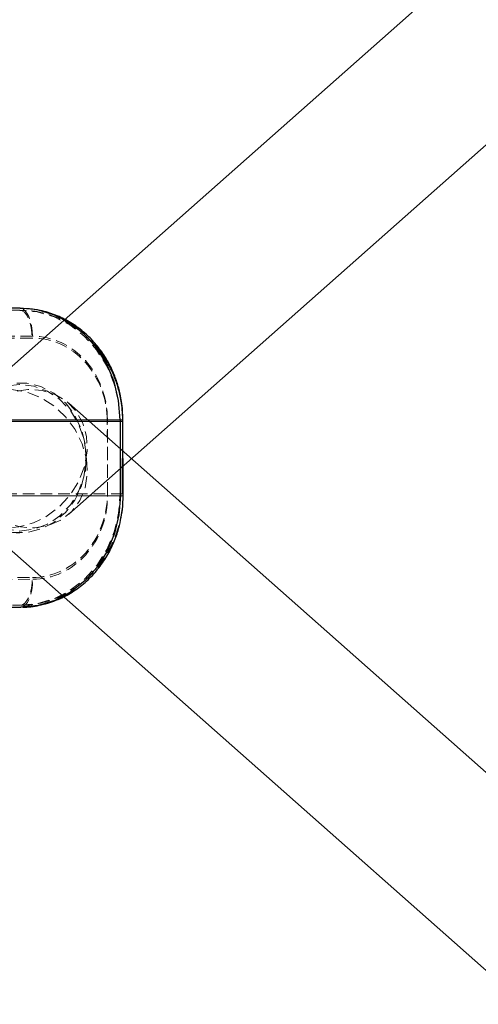
# Model space of a CAD drawing. Units: millimetres. Extents: x -1788 to 1558, y -2597 to 2503.
# Drawn here: x -752 to -702, y -106 to 0 of the extents above; entities that cross this region are included whole.
import ezdxf

# ---------------------------------------------------------------- set-up
doc = ezdxf.new("R2010")
doc.units = ezdxf.units.MM
doc.linetypes.add('HIDDEN', pattern=[1.905, 1.27, -0.635])

msp = doc.modelspace()

# ---------------------------------------------------------------- linework, layer by layer
at = {"color": 8, "linetype": 'Continuous', "lineweight": 25}
for p, q in [((-477.9, 205.67), (-756.95, -41.14)), ((-746.34, -53.12), (-467.3, 193.68)), ((-751.59, -30.93), (-771.45, -30.93)), ((-467.3, -287.94), (-746.34, -41.14)), ((-759.28, -42.93), (-740.5, -42.93)), ((-740.5, -50.93), (-740.5, -42.93)), ((-740.48, -51.1), (-740.5, -43.1)), ((-759.26, -51.15), (-740.48, -51.1)), ((-756.95, -53.12), (-477.9, -299.93)), ((-771.39, -63.19), (-751.53, -63.13))]:
    msp.add_line(p, q, dxfattribs=at)
at = {"color": 8, "linetype": 'HIDDEN', "lineweight": 18}
for p, q in [((-751.62, -31.13), (-771.48, -31.19)), ((-750.27, -33.93), (-755.67, -33.93)), ((-750.3, -34.13), (-755.69, -34.14)), ((-742.16, -51.1), (-742.19, -43.1)), ((-742.18, -50.93), (-742.18, -42.93)), ((-740.5, -50.93), (-759.28, -50.93)), ((-769.16, -55.18), (-751.62, -55.13)), ((-755.67, -59.93), (-750.27, -59.93)), ((-755.62, -60.14), (-750.23, -60.13)), ((-771.45, -62.93), (-751.59, -62.93))]:
    msp.add_line(p, q, dxfattribs=at)
at = {"color": 1, "linetype": 'Continuous', "lineweight": 25}
for p, q in [((-759.28, -43.15), (-740.5, -43.1)), ((-740.8, -42.93), (-740.8, -50.93)), ((-740.8, -43.1), (-740.78, -51.1))]:
    msp.add_line(p, q, dxfattribs=at)
at = {"color": 8, "linetype": 'HIDDEN', "lineweight": 18, "flags": 128}
for points in [[(-740.8, -43.1), (-740.97, -41.02), (-741.47, -39), (-742.27, -37.1), (-743.35, -35.39), (-744.68, -33.92), (-746.23, -32.72), (-747.93, -31.84), (-749.75, -31.31), (-751.62, -31.13)], [(-751.62, -31.13), (-751.37, -31.19), (-751.12, -31.36), (-750.89, -31.63), (-750.69, -32.01), (-750.53, -32.46), (-750.4, -32.98), (-750.33, -33.54), (-750.3, -34.13)], [(-750.27, -33.93), (-750.3, -33.35), (-750.37, -32.78), (-750.49, -32.26), (-750.66, -31.81), (-750.86, -31.44), (-751.08, -31.16), (-751.33, -30.99), (-751.59, -30.93)], [(-751.65, -54.93), (-750.11, -54.74), (-748.63, -54.19), (-747.3, -53.3), (-746.17, -52.11), (-745.3, -50.68), (-744.73, -49.07), (-744.47, -47.36), (-744.56, -45.64), (-744.97, -43.97), (-745.7, -42.44), (-746.71, -41.12), (-747.95, -40.08), (-749.36, -39.35), (-750.88, -38.98), (-752.43, -38.98), (-753.95, -39.35), (-755.36, -40.08), (-756.6, -41.12), (-757.61, -42.44), (-758.33, -43.97), (-758.75, -45.64), (-758.83, -47.36), (-758.58, -49.07), (-758.01, -50.68), (-757.13, -52.11), (-756.01, -53.3), (-754.67, -54.19), (-753.2, -54.74), (-751.65, -54.93)], [(-751.67, -39.13), (-753.21, -39.32), (-754.68, -39.88), (-756.01, -40.77), (-757.14, -41.97), (-758.01, -43.4), (-758.58, -45.01), (-758.83, -46.72), (-758.74, -48.44), (-758.32, -50.11), (-757.58, -51.64), (-756.57, -52.95), (-755.33, -54), (-753.92, -54.72), (-752.4, -55.09), (-750.85, -55.08), (-749.33, -54.71), (-747.92, -53.98), (-746.68, -52.92), (-745.68, -51.6), (-744.96, -50.07), (-744.55, -48.41), (-744.47, -46.68), (-744.72, -44.97), (-745.3, -43.37), (-746.18, -41.94), (-747.31, -40.75), (-748.65, -39.86), (-750.12, -39.31), (-751.67, -39.13)], [(-758.84, -47.13), (-758.94, -48.73), (-758.7, -50.26), (-758.14, -51.64), (-757.27, -52.82), (-756.13, -53.72), (-754.79, -54.32), (-753.3, -54.58), (-751.73, -54.49), (-750.16, -54.06), (-748.66, -53.3), (-747.3, -52.26), (-746.14, -50.98), (-745.24, -49.51), (-744.63, -47.94), (-744.36, -46.32), (-744.43, -44.75), (-744.83, -43.29), (-745.55, -42), (-746.56, -40.96), (-747.81, -40.2), (-749.23, -39.77), (-750.77, -39.68), (-752.35, -39.94), (-753.89, -40.54), (-755.33, -41.45), (-756.6, -42.62), (-757.64, -44), (-758.39, -45.53), (-758.84, -47.13)], [(-744.45, -47.13), (-744.35, -48.73), (-744.59, -50.26), (-745.15, -51.64), (-746.02, -52.82), (-747.16, -53.72), (-748.5, -54.32), (-749.99, -54.58), (-751.56, -54.49), (-753.13, -54.06), (-754.63, -53.3), (-755.99, -52.26), (-757.15, -50.98), (-758.05, -49.51), (-758.66, -47.94), (-758.93, -46.32), (-758.86, -44.75), (-758.46, -43.29), (-757.74, -42), (-756.73, -40.96), (-755.48, -40.2), (-754.06, -39.77), (-752.52, -39.68), (-750.94, -39.94), (-749.4, -40.54), (-747.96, -41.45), (-746.69, -42.62), (-745.65, -44), (-744.9, -45.53), (-744.45, -47.13)], [(-751.59, -62.93), (-749.71, -62.75), (-747.9, -62.21), (-746.19, -61.32), (-744.65, -60.12), (-743.33, -58.64), (-742.25, -56.93), (-741.45, -55.03), (-740.97, -53.01), (-740.8, -50.93)], [(-751.59, -62.93), (-751.33, -62.87), (-751.08, -62.7), (-750.86, -62.43), (-750.66, -62.05), (-750.49, -61.6), (-750.37, -61.08), (-750.3, -60.52), (-750.27, -59.93)], [(-751.53, -63.13), (-751.28, -63.07), (-751.03, -62.9), (-750.8, -62.62), (-750.61, -62.25), (-750.44, -61.79), (-750.32, -61.28), (-750.25, -60.71), (-750.23, -60.13)]]:
    msp.add_lwpolyline(points, dxfattribs=at)
at = {"color": 8, "linetype": 'Continuous', "lineweight": 25, "flags": 128}
for points in [[(-740.8, -42.93), (-740.97, -40.85), (-741.45, -38.83), (-742.25, -36.93), (-743.33, -35.22), (-744.65, -33.74), (-746.19, -32.54), (-747.9, -31.65), (-749.71, -31.11), (-751.59, -30.93)], [(-740.78, -51.1), (-740.94, -53.18), (-741.42, -55.21), (-742.21, -57.1), (-743.28, -58.82), (-744.61, -60.3), (-746.15, -61.51), (-747.85, -62.4), (-749.66, -62.94), (-751.53, -63.13)]]:
    msp.add_lwpolyline(points, dxfattribs=at)
at = {"color": 8, "linetype": 'HIDDEN', "lineweight": 18}
for points, knots in [([(-745.66, -32.99), (-746.12, -32.71), (-747.05, -32.12), (-748.62, -31.53), (-750.16, -31.17), (-751.18, -31.16), (-751.62, -31.16)], [0, 0, 0, 0, 0.251535, 0.516651, 0.788431, 1, 1, 1, 1]), ([(-742.18, -42.93), (-742.18, -40.54), (-743.04, -38.25), (-746.07, -34.88), (-748.13, -33.93), (-750.27, -33.93)], [0, 0, 0, 0, 0.5, 0.5, 1, 1, 1, 1]), ([(-742.19, -43.1), (-742.19, -40.72), (-743.05, -38.43), (-746.09, -35.06), (-748.15, -34.12), (-750.3, -34.13)], [0, 0, 0, 0, 0.5, 0.5, 1, 1, 1, 1]), ([(-751.5, -62.91), (-751.38, -62.91), (-750.67, -62.95), (-749.32, -62.72), (-747.59, -62.19), (-746, -61.35), (-744.61, -60.32), (-743.38, -59.08), (-742.37, -57.68), (-741.59, -56.21), (-741.08, -54.84), (-740.76, -53.58), (-740.54, -52.33), (-740.51, -51.43), (-740.5, -50.93)], [0, 0, 0, 0, 0.019105, 0.122699, 0.230175, 0.327511, 0.424765, 0.52156, 0.617099, 0.709412, 0.794621, 0.854813, 0.919288, 1, 1, 1, 1]), ([(-750.27, -59.93), (-748.13, -59.93), (-746.07, -58.98), (-743.04, -55.61), (-742.18, -53.32), (-742.18, -50.93)], [0, 0, 0, 0, 0.5, 0.5, 1, 1, 1, 1]), ([(-750.23, -60.13), (-748.08, -60.12), (-746.03, -59.17), (-743, -55.78), (-742.16, -53.49), (-742.16, -51.1)], [0, 0, 0, 0, 0.5, 0.5, 1, 1, 1, 1])]:
    msp.add_open_spline(points, degree=3, knots=knots, dxfattribs=at)
at = {"color": 8, "linetype": 'Continuous', "lineweight": 25}
for points, knots in [([(-740.5, -42.93), (-740.53, -42.27), (-740.56, -41.35), (-740.82, -40), (-741.13, -38.85), (-741.65, -37.54), (-742.34, -36.24), (-743.24, -34.98), (-744.32, -33.81), (-745.58, -32.79), (-747.01, -31.95), (-748.58, -31.34), (-750.13, -30.98), (-751.14, -30.96), (-751.59, -30.96)], [0, 0, 0, 0, 0.105379, 0.149009, 0.22128, 0.296543, 0.377446, 0.462089, 0.549768, 0.639986, 0.732496, 0.827248, 0.924382, 1, 1, 1, 1]), ([(-740.5, -43.1), (-740.53, -42.44), (-740.57, -41.52), (-740.83, -40.17), (-741.14, -39.02), (-741.66, -37.71), (-742.36, -36.41), (-743.26, -35.15), (-744.35, -34.01), (-745.17, -33.28), (-745.65, -33), (-745.66, -32.99)], [0, 0, 0, 0, 0.16399, 0.231886, 0.344352, 0.461476, 0.587375, 0.719096, 0.85554, 0.995936, 1, 1, 1, 1]), ([(-751.43, -63.11), (-751.32, -63.11), (-750.61, -63.15), (-749.27, -62.91), (-747.54, -62.38), (-745.95, -61.54), (-744.56, -60.5), (-743.34, -59.25), (-742.33, -57.85), (-741.55, -56.38), (-741.04, -55.01), (-740.73, -53.75), (-740.52, -52.5), (-740.49, -51.6), (-740.48, -51.1)], [0, 0, 0, 0, 0.018318, 0.121996, 0.229558, 0.326971, 0.424304, 0.521177, 0.616792, 0.709179, 0.794457, 0.854697, 0.919224, 1, 1, 1, 1])]:
    msp.add_open_spline(points, degree=3, knots=knots, dxfattribs=at)

doc.saveas('drawing.dxf')
